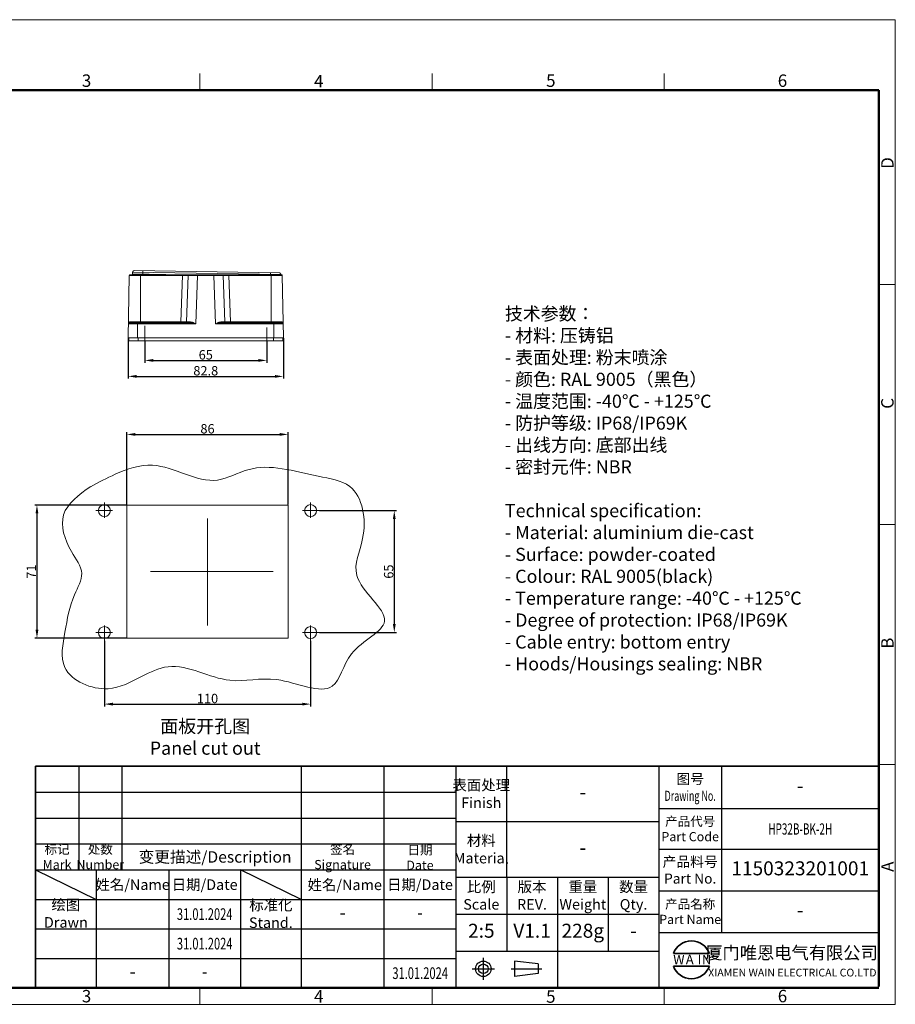
# Model space of a CAD drawing. Units: millimetres. Extents: x 2740 to 3483, y 581 to 1106.
# Drawn here: x 3016 to 3483, y 581 to 1106 of the extents above; entities that cross this region are included whole.
import ezdxf

# ---------------------------------------------------------------- set-up
doc = ezdxf.new("R2010")
doc.units = ezdxf.units.MM
doc.header["$LTSCALE"] = 65.395
doc.header["$PDMODE"] = 3
doc.header["$PDSIZE"] = 8
doc.layers.get('Defpoints').update_dxf_attribs({"linetype": 'CONTINUOUS'})
for name, color, linetype, lineweight in [('Dim', 3, 'CONTINUOUS', 15), ('图框', 7, 'CONTINUOUS', 20), ('打标文字', 3, 'CONTINUOUS', 20)]:
    doc.layers.add(name, color=color, linetype=linetype, lineweight=lineweight)
doc.layers.add('PRT0017_SOLIDLINE', color=7, linetype='CONTINUOUS')
doc.styles.add('Chinese', font='PMingLiU.ttf')
doc.styles.add('Romans字体', font='romans.shx', dxfattribs={"width": 0.75})
doc.styles.get("Standard").update_dxf_attribs({"font": 'txt', "width": 0.75})
doc.styles.add('工程字', font='gbenor.shx', dxfattribs={"bigfont": 'gbcbig.shx'})
doc.dimstyles.new('01', dxfattribs={"dimtxt": 5, "dimasz": 4.5, "dimexe": 1.2, "dimexo": 0.2, "dimgap": 0.5, "dimtad": 1, "dimdec": 1, "dimdsep": 46, "dimtxsty": 'Romans字体', "dimcen": 0, "dimclrd": 1, "dimclre": 6, "dimclrt": 4, "dimazin": 2, "dimtfac": 1, "dimtdec": 1, "dimtofl": 0, "dimtmove": 0, "dimatfit": 3, "dimfxl": 1, "dimtolj": 1, "dimtzin": 0, "dimarcsym": 0})

# ---------------------------------------------------------------- blocks, each defined once
blk = doc.blocks.new('A4图框-NEW')
at = {"layer": '图框', "color": 1, "lineweight": 18}
for p, q in [((833.41, 690.53), (1130.41, 690.53)), ((1130.41, 480.53), (1130.41, 690.53)), ((833.41, 480.53), (1130.41, 480.53))]:
    blk.add_line(p, q, dxfattribs=at)
at = {"layer": '图框', "color": 6}
for p, q in [((982.02, 679.03), (982.02, 675.53)), ((1031.55, 679.03), (1031.55, 675.53)), ((1081.09, 679.03), (1081.09, 675.53)), ((1130.41, 634.07), (1126.93, 634.07)), ((1130.41, 582.89), (1126.93, 582.89)), ((1126.91, 531.71), (1130.41, 531.71)), ((982.02, 484.03), (982.02, 480.53)), ((1031.55, 484.03), (1031.55, 480.53)), ((1081.09, 484.03), (1081.09, 480.53))]:
    blk.add_line(p, q, dxfattribs=at)
at = {"layer": '图框', "lineweight": 50}
for p, q in [((836.91, 675.53), (1126.93, 675.53)), ((1126.93, 484.34), (1126.93, 675.53)), ((836.85, 484.03), (1126.93, 484.03))]:
    blk.add_line(p, q, dxfattribs=at)
at = {"layer": '图框', "lineweight": 35}
for q in [(1126.93, 531.33), (946.93, 484.03)]:
    blk.add_line((946.93, 531.33), q, dxfattribs=at)
at = {"layer": '图框', "lineweight": -3}
for p, q in [((956.15, 531.33), (956.15, 509.21)), ((965.36, 531.33), (965.36, 509.21)), ((1003.65, 531.33), (1003.65, 484.03)), ((1021.3, 531.33), (1021.3, 484.03)), ((1036.65, 531.33), (1036.65, 484.01)), ((1047.47, 531.33), (1047.47, 507.67)), ((1079.97, 531.33), (1079.97, 484.01)), ((1093.32, 531.33), (1093.32, 495.84)), ((946.93, 525.8), (1036.65, 525.8)), ((1079.97, 522.27), (1126.93, 522.27)), ((946.93, 520.27), (1036.65, 520.27)), ((1036.65, 519.5), (1079.97, 519.5)), ((946.93, 514.74), (1036.65, 514.74)), ((1079.97, 513.59), (1126.93, 513.59)), ((946.93, 509.21), (1036.65, 509.21)), ((946.93, 509.21), (959.91, 502.91)), ((959.91, 509.21), (959.91, 484.03)), ((975.41, 509.21), (975.41, 484.03)), ((990.67, 509.21), (990.67, 484.03)), ((1003.65, 502.91), (990.67, 509.21)), ((1036.65, 507.67), (1079.97, 507.67)), ((1047.48, 507.67), (1047.48, 491.9)), ((1058.31, 507.67), (1058.31, 484.03)), ((1069.14, 507.67), (1069.14, 491.9)), ((1079.97, 504.71), (1126.93, 504.71)), ((946.93, 502.91), (1036.65, 502.91)), ((1036.65, 499.78), (1079.97, 499.78)), ((946.93, 496.62), (1036.65, 496.62)), ((1079.97, 495.84), (1126.93, 495.84)), ((1036.65, 491.9), (1079.97, 491.9)), ((946.93, 490.33), (1036.65, 490.33))]:
    blk.add_line(p, q, dxfattribs=at)
at = {"layer": '图框', "lineweight": 25}
for p, q in [((1042.5, 490.48), (1042.5, 485.74)), ((1054.23, 489.14), (1049.16, 489.76)), ((1049.16, 489.76), (1049.16, 486.46)), ((1040.14, 488.11), (1044.87, 488.11)), ((1048.47, 488.11), (1054.95, 488.11)), ((1054.23, 489.14), (1054.23, 487.08)), ((1054.23, 487.08), (1049.16, 486.46))]:
    blk.add_line(p, q, dxfattribs=at)
at = {"layer": '图框', "color": 4, "lineweight": 35}
for p, q in [((1083.06, 491.34), (1090.74, 491.34)), ((1083.06, 488.7), (1090.74, 488.7))]:
    blk.add_line(p, q, dxfattribs=at)
at = {"layer": '图框', "lineweight": 25}
for radius in [1.65, 1.03]:
    blk.add_circle((1042.5, 488.11), radius, dxfattribs=at)
at = {"layer": '图框', "color": 4, "lineweight": 35}
for start, end in [(18.9524, 161.0476), (198.9524, 341.0476)]:
    blk.add_arc((1086.9, 490.02), 4.06, start, end, dxfattribs=at)
at = {"layer": '图框', "color": 6, "char_height": 2.65, "width": 2.5579, "attachment_point": 1, "style": 'Romans字体'}
for s, insert in [('3', (956.83, 678.86)), ('4', (1006.37, 678.73)), ('5', (1055.9, 678.86)), ('6', (1105.33, 678.86)), ('3', (956.83, 483.6)), ('4', (1006.38, 483.57)), ('5', (1055.9, 483.52)), ('6', (1105.33, 483.62))]:
    blk.add_mtext(s, dxfattribs=dict(at, insert=insert))
at = {"layer": '图框', "color": 6, "char_height": 2.65, "width": 2.5579, "attachment_point": 1, "rotation": 90, "style": 'Romans字体'}
for s, insert in [('D', (1127.4, 658.73)), ('C', (1127.4, 607.55)), ('B', (1127.4, 556.37))]:
    blk.add_mtext(s, dxfattribs=dict(at, insert=insert))
at = {"layer": '图框', "attachment_point": 5}
for s, insert, char_height, width in [('图号{\\Ftxt|c134;\\P\\Fromans|c134;\\W0.65;Drawing No.}', (1086.64, 526.8), 2.1549, 13.3447), ('表面处理\\P{\\Fromans|c134;Finish}', (1042.06, 525.41), 2.2528, 10.82), ('产品代号\\P{\\Fromans|c134;Part Code}', (1086.64, 517.93), 1.959, 13.3447), ('材料\\P{\\Fromans|c134;Material}', (1042.06, 513.59), 2.2528, 10.82), ('标记\\P{\\Fromans|c134;Mark}', (951.54, 511.97), 1.959, 9.2182), ('处数\\P{\\Fromans|c134;Number }', (960.76, 511.97), 1.959, 9.2182), ('签名\\P{\\Fromans|c134;Signature} ', (1012.47, 511.97), 1.959, 17.6264), ('日期\\P{\\Fromans|c134;Date}', (1028.98, 511.83), 1.959, 15.3523), ('  变更描述{\\Fromans|c134;/Description}', (984.51, 511.97), 2.4487, 38.2879), ('产品料号\\P{\\Fromans|c134;Part No.}', (1086.64, 509.15), 2.1549, 13.3447), ('姓名{\\Fromans|c134;/Name\\Ftxt|c134; }', (967.66, 506.06), 2.2528, 15.5018), ('日期{\\Fromans|c134;/Date}', (983.04, 506.06), 2.2528, 15.2624), ('姓名{\\Fromans|c134;/Name}', (1012.93, 506.02), 2.2528, 16.9349), ('日期{\\Fromans|c134;/Date}', (1028.98, 506.06), 2.2528, 15.3523), ('比例\\P{\\Fromans|c134;Scale}', (1042.07, 503.73), 2.2528, 10.8293), ('版本\\P{\\Fromans|c134;REV.}', (1052.89, 503.73), 2.2528, 10.8387), ('重量\\P{\\Fromans|c134;Weight}', (1063.73, 503.73), 2.2528, 10.8293), ('数量\\P{\\Fromans|c134;Qty.}', (1074.56, 503.73), 2.2528, 10.8293), ('绘图\\P{\\Fromans|c134;Drawn\\Ftxt|c134; }', (953.42, 499.88), 2.2528, 12.9801), ('产品名称\\P{\\Fromans|c134;Part Name}', (1086.64, 500.28), 1.959, 13.3447)]:
    blk.add_mtext(s, dxfattribs=dict(at, insert=insert, char_height=char_height, width=width))
at = {"layer": '图框', "color": 3, "attachment_point": 5, "style": 'Romans字体'}
for s, insert, char_height, width in [('-', (1063.72, 525.41), 2.99, 32.4974), ('-', (1110.12, 526.8), 2.99, 33.6124), ('-', (1063.73, 513.59), 2.99, 32.488), ('{\\W0.7;31.01.2024}', (983.04, 499.77), 2.4879, 15.2624), ('-', (1012.48, 499.77), 2.99, 17.6488), ('-', (1028.98, 499.77), 2.49, 15.3523), ('-', (1110.12, 500.28), 2.99, 33.6124), ('V1.1', (1052.9, 495.84), 2.986, 10.8293), ('-', (1074.56, 495.84), 2.99, 10.8293), ('{\\W0.7;31.01.2024}', (983.04, 493.47), 2.4879, 15.2624), ('-', (967.66, 487.18), 2.99, 15.5018), ('-', (983.04, 487.18), 2.49, 15.2624), ('{\\W0.7;31.01.2024}', (1029.02, 487.18), 2.4879, 15.2624)]:
    blk.add_mtext(s, dxfattribs=dict(at, insert=insert, char_height=char_height, width=width))
at = {"layer": '图框', "color": 6, "linetype": 'ByBlock', "lineweight": 18, "insert": (1127.4, 508.79), "char_height": 2.65, "width": 2.5579, "attachment_point": 1, "rotation": 90, "style": 'Romans字体'}
blk.add_mtext('A', dxfattribs=at)
at = {"layer": '图框', "insert": (997.16, 499.82), "char_height": 2.2528, "width": 12.9801, "attachment_point": 5, "style": 'Romans字体'}
blk.add_mtext('{\\f仿宋_GB2312|b0|i0|c134|p49;标准化}\\PStand.', dxfattribs=at)
at = {"layer": '图框', "color": 1, "lineweight": 20, "insert": (1108.26, 491.52), "char_height": 2.6991, "width": 82.3083, "attachment_point": 5}
blk.add_mtext('{\\fSimHei|b0|i0|c134|p2;厦门唯恩电气有限公司}', dxfattribs=at)
at = {"layer": '图框', "color": 1, "lineweight": 20, "char_height": 2.0059, "width": 5.0472, "attachment_point": 1, "style": 'Chinese'}
for s, insert in [('{\\fArial|b0|i0|c0|p34;W}', (1083.03, 491.05)), ('{\\fArial|b0|i0|c0|p34;A}', (1085.71, 491.09)), ('{\\fArial|b0|i0|c0|p34;I}', (1088.21, 491.09)), ('{\\fArial|b0|i0|c0|p34;N}', (1089.14, 491.08))]:
    blk.add_mtext(s, dxfattribs=dict(at, insert=insert))
at = {"layer": '图框', "color": 3, "lineweight": 20, "insert": (1108.44, 487.3), "char_height": 1.6525, "width": 68.0856, "attachment_point": 5, "style": '工程字'}
blk.add_mtext('{\\fArial Narrow|b0|i0|c0|p34;XIAMEN WAIN ELECTRICAL CO.LTD}', dxfattribs=at)
blk = doc.blocks.new('*D5')
at = {"layer": 'Defpoints', "color": 0}
for p in [(3073.58, 936.74), (3156.38, 936.74), (3156.38, 916.21)]:
    blk.add_point(p, dxfattribs=at)
at = {"layer": 'Dim', "color": 6, "lineweight": -2}
for p, q in [((3073.58, 936.54), (3073.58, 915.01)), ((3156.38, 936.54), (3156.38, 915.01))]:
    blk.add_line(p, q, dxfattribs=at)
at = {"layer": 'Dim', "color": 1, "lineweight": -2}
blk.add_line((3078.08, 916.21), (3151.88, 916.21), dxfattribs=at)
at = {"layer": 'Dim', "color": 1}
for points in [[(3078.08, 916.96), (3078.08, 915.46), (3073.58, 916.21)], [(3151.88, 916.96), (3151.88, 915.46), (3156.38, 916.21)]]:
    blk.add_solid(points, dxfattribs=at)
at = {"layer": 'Dim', "color": 4, "lineweight": 0, "insert": (3114.98, 919.21), "char_height": 5, "attachment_point": 5, "style": 'Romans字体'}
blk.add_mtext('\\A1;82.8', dxfattribs=at)
blk = doc.blocks.new('*D6')
at = {"layer": 'Defpoints', "color": 0}
for p in [(3082.48, 935.24), (3147.48, 935.24), (3147.48, 924.72)]:
    blk.add_point(p, dxfattribs=at)
at = {"layer": 'Dim', "color": 6, "lineweight": -2}
for p, q in [((3082.48, 935.04), (3082.48, 923.52)), ((3147.48, 935.04), (3147.48, 923.52))]:
    blk.add_line(p, q, dxfattribs=at)
at = {"layer": 'Dim', "color": 1, "lineweight": -2}
blk.add_line((3086.98, 924.72), (3142.98, 924.72), dxfattribs=at)
at = {"layer": 'Dim', "color": 1}
for points in [[(3086.98, 925.47), (3086.98, 923.97), (3082.48, 924.72)], [(3142.98, 925.47), (3142.98, 923.97), (3147.48, 924.72)]]:
    blk.add_solid(points, dxfattribs=at)
at = {"layer": 'Dim', "color": 4, "lineweight": 0, "insert": (3114.98, 927.72), "char_height": 5, "attachment_point": 5, "style": 'Romans字体'}
blk.add_mtext('\\A1;65', dxfattribs=at)
blk = doc.blocks.new('*D7')
at = {"layer": 'Defpoints', "color": 0}
for p in [(3158.91, 885.27), (3072.91, 847.62), (3158.91, 847.62)]:
    blk.add_point(p, dxfattribs=at)
at = {"layer": 'Dim', "color": 6, "lineweight": -2}
for p, q in [((3072.91, 847.82), (3072.91, 886.47)), ((3158.91, 847.82), (3158.91, 886.47))]:
    blk.add_line(p, q, dxfattribs=at)
at = {"layer": 'Dim', "color": 1, "lineweight": -2}
blk.add_line((3077.41, 885.27), (3154.41, 885.27), dxfattribs=at)
at = {"layer": 'Dim', "color": 1}
for points in [[(3077.41, 886.02), (3077.41, 884.52), (3072.91, 885.27)], [(3154.41, 886.02), (3154.41, 884.52), (3158.91, 885.27)]]:
    blk.add_solid(points, dxfattribs=at)
at = {"layer": 'Dim', "color": 4, "lineweight": 0, "insert": (3115.91, 888.27), "char_height": 5, "attachment_point": 5, "style": 'Romans字体'}
blk.add_mtext('\\A1;86', dxfattribs=at)
blk = doc.blocks.new('*D8')
at = {"layer": 'Defpoints', "color": 0}
for p in [(3060.91, 775.32), (3170.91, 775.32), (3170.91, 741.46)]:
    blk.add_point(p, dxfattribs=at)
at = {"layer": 'Dim', "color": 6, "lineweight": -2}
for p, q in [((3060.91, 775.12), (3060.91, 740.26)), ((3170.91, 775.12), (3170.91, 740.26))]:
    blk.add_line(p, q, dxfattribs=at)
at = {"layer": 'Dim', "color": 1, "lineweight": -2}
blk.add_line((3065.41, 741.46), (3166.41, 741.46), dxfattribs=at)
at = {"layer": 'Dim', "color": 1}
for points in [[(3065.41, 742.21), (3065.41, 740.71), (3060.91, 741.46)], [(3166.41, 742.21), (3166.41, 740.71), (3170.91, 741.46)]]:
    blk.add_solid(points, dxfattribs=at)
at = {"layer": 'Dim', "color": 4, "lineweight": 0, "insert": (3115.91, 744.46), "char_height": 5, "attachment_point": 5, "style": 'Romans字体'}
blk.add_mtext('\\A1;110', dxfattribs=at)
blk = doc.blocks.new('*D9')
at = {"layer": 'Defpoints', "color": 0}
for p in [(3175.41, 844.62), (3175.41, 779.62), (3215.55, 779.62)]:
    blk.add_point(p, dxfattribs=at)
at = {"layer": 'Dim', "color": 6, "lineweight": -2}
for p, q in [((3175.61, 844.62), (3216.75, 844.62)), ((3175.61, 779.62), (3216.75, 779.62))]:
    blk.add_line(p, q, dxfattribs=at)
at = {"layer": 'Dim', "color": 1, "lineweight": -2}
blk.add_line((3215.55, 840.12), (3215.55, 784.12), dxfattribs=at)
at = {"layer": 'Dim', "color": 1}
for points in [[(3214.8, 840.12), (3216.3, 840.12), (3215.55, 844.62)], [(3214.8, 784.12), (3216.3, 784.12), (3215.55, 779.62)]]:
    blk.add_solid(points, dxfattribs=at)
at = {"layer": 'Dim', "color": 4, "lineweight": 0, "insert": (3212.55, 812.12), "char_height": 5, "attachment_point": 5, "rotation": 90, "style": 'Romans字体'}
blk.add_mtext('\\A1;65', dxfattribs=at)
blk = doc.blocks.new('*D10')
at = {"layer": 'Defpoints', "color": 0}
for p in [(3072.91, 847.62), (3024.92, 776.62), (3072.91, 776.62)]:
    blk.add_point(p, dxfattribs=at)
at = {"layer": 'Dim', "color": 6, "lineweight": -2}
for p, q in [((3072.71, 847.62), (3023.72, 847.62)), ((3072.71, 776.62), (3023.72, 776.62))]:
    blk.add_line(p, q, dxfattribs=at)
at = {"layer": 'Dim', "color": 1, "lineweight": -2}
blk.add_line((3024.92, 843.12), (3024.92, 781.12), dxfattribs=at)
at = {"layer": 'Dim', "color": 1}
for points in [[(3024.17, 843.12), (3025.67, 843.12), (3024.92, 847.62)], [(3024.17, 781.12), (3025.67, 781.12), (3024.92, 776.62)]]:
    blk.add_solid(points, dxfattribs=at)
at = {"layer": 'Dim', "color": 4, "lineweight": 0, "insert": (3021.92, 812.12), "char_height": 5, "attachment_point": 5, "rotation": 90, "style": 'Romans字体'}
blk.add_mtext('\\A1;71', dxfattribs=at)

msp = doc.modelspace()

# ---------------------------------------------------------------- linework, layer by layer
at = {"layer": 'Dim', "color": 1, "lineweight": 0}
for p, q in [((3082.48, 935.24), (3082.48, 943.14)), ((3147.48, 935.24), (3147.48, 942.24))]:
    msp.add_line(p, q, dxfattribs=at)
at = {"layer": 'PRT0017_SOLIDLINE', "color": 7, "linetype": 'Continuous', "lineweight": 0}
for p, q in [((3075.95, 970.84), (3075.97, 971.79)), ((3155.01, 970.6), (3075.97, 971.79)), ((3076.8, 972.61), (3154.2, 971.44)), ((3081.4, 972.54), (3081.37, 970.44)), ((3149.58, 970.44), (3149.59, 971.51)), ((3074.16, 969.95), (3073.58, 936.74)), ((3102.61, 969.95), (3074.16, 969.95)), ((3074.66, 970.44), (3155.3, 970.44)), ((3075.95, 970.84), (3102.57, 970.44)), ((3080.08, 970.44), (3080.08, 944.74)), ((3102.61, 969.95), (3101.74, 945.23)), ((3102.61, 969.95), (3102.61, 970.44)), ((3105.61, 969.96), (3104.74, 945.23)), ((3109.71, 944.25), (3110.61, 969.95)), ((3119.34, 969.95), (3110.61, 969.95)), ((3119.34, 969.95), (3120.24, 944.25)), ((3125.21, 945.23), (3124.34, 969.96)), ((3127.35, 970.44), (3127.35, 969.95)), ((3128.21, 945.23), (3127.35, 969.95)), ((3155.8, 969.95), (3127.35, 969.95)), ((3149.88, 944.74), (3149.88, 970.44)), ((3155.01, 970.6), (3155, 970.44)), ((3155.8, 969.95), (3156.38, 936.74)), ((3155.8, 969.95), (3156.38, 936.74)), ((3074.64, 945.23), (3101.74, 945.23)), ((3101.74, 944.74), (3101.74, 945.23)), ((3106.89, 945.23), (3104.74, 945.23)), ((3125.21, 945.23), (3123.06, 945.23)), ((3127.98, 945.04), (3132.39, 945.04)), ((3127.98, 944.74), (3127.98, 945.04)), ((3128.21, 945.23), (3155.32, 945.23)), ((3128.21, 945.04), (3128.21, 945.23)), ((3128.97, 945.04), (3128.97, 944.74)), ((3129.63, 944.74), (3129.63, 945.04)), ((3130.16, 944.74), (3130.16, 945.04)), ((3130.73, 944.74), (3130.73, 945.04)), ((3131.4, 944.74), (3131.4, 945.04)), ((3132.39, 944.74), (3132.39, 945.04)), ((3132.62, 945.04), (3135.91, 945.04)), ((3132.62, 944.74), (3132.62, 945.04)), ((3133.38, 945.04), (3133.38, 944.74)), ((3133.62, 944.74), (3133.62, 945.04)), ((3134.89, 944.74), (3134.89, 945.04)), ((3135.13, 944.74), (3135.13, 945.04)), ((3135.91, 944.74), (3135.91, 945.04)), ((3136.38, 945.04), (3137.1, 945.04)), ((3136.38, 945.04), (3136.38, 944.74)), ((3137.1, 944.74), (3137.1, 945.04)), ((3137.79, 945.04), (3140.61, 945.04)), ((3137.79, 945.04), (3137.79, 944.74)), ((3138.5, 944.74), (3138.5, 945.04)), ((3139.87, 944.74), (3139.87, 945.04)), ((3140.61, 944.74), (3140.61, 945.04)), ((3109.71, 944.25), (3073.71, 944.25)), ((3074.21, 944.74), (3106.6, 944.74)), ((3078.57, 944.74), (3078.57, 936.74)), ((3156.24, 944.25), (3120.24, 944.25)), ((3123.35, 944.74), (3155.74, 944.74)), ((3151.37, 936.74), (3151.37, 944.74)), ((3156.25, 944.25), (3156.25, 944.25)), ((3073.58, 936.74), (3156.38, 936.74)), ((3073.88, 935.24), (3073.88, 936.74)), ((3073.88, 935.24), (3156.08, 935.24)), ((3078.87, 936.74), (3078.87, 935.24)), ((3151.07, 935.24), (3151.07, 936.74)), ((3156.08, 936.74), (3156.08, 935.24)), ((3060.91, 840.85), (3060.91, 848.93)), ((3072.91, 847.62), (3158.91, 847.62)), ((3072.91, 847.62), (3072.91, 776.62)), ((3158.91, 847.62), (3158.91, 776.62)), ((3170.91, 840.85), (3170.91, 848.93)), ((3056.42, 844.62), (3065.19, 844.62)), ((3115.91, 840.5), (3115.91, 783.33)), ((3175.41, 844.62), (3166.64, 844.62)), ((3085.53, 812.12), (3151, 812.12)), ((3060.91, 783.4), (3060.91, 775.32)), ((3170.91, 783.4), (3170.91, 775.32)), ((3056.42, 779.62), (3065.19, 779.62)), ((3175.41, 779.62), (3166.64, 779.62)), ((3072.91, 776.62), (3158.91, 776.62))]:
    msp.add_line(p, q, dxfattribs=at)
for centre in [(3060.91, 844.62), (3170.91, 844.62), (3060.91, 779.62), (3170.91, 779.62)]:
    msp.add_circle(centre, 3.2, dxfattribs=at)
for centre, radius, start, end in [((3076.79, 971.78), 0.825, 89.1373, 179.1373), ((3154.18, 970.62), 0.825, 359.1371, 89.1373), ((3154.19, 970.62), 0.825, 359.1373, 89.1373), ((3074.66, 969.94), 0.5, 90, 179), ((3076.78, 970.83), 0.825, 179.1371, 208.6645), ((3106.11, 969.94), 0.5, 89.9467, 177.9982), ((3104.55, -615.08), 1585.04, 89.78106, 89.94281), ((3125.41, -616.86), 1586.83, 90.05728, 90.21884), ((3123.85, 969.94), 0.5, 2.0018, 90.0533), ((3155.3, 969.94), 0.5, 1, 90), ((3155.3, 969.94), 0.5, 1, 90), ((3104.94, 1406.3), 461.07, 269.6028, 269.9351), ((3104.24, 945.24), 0.5, 270.0002, 358), ((3125.71, 945.24), 0.5, 182.0003, 269.9995), ((3074.21, 944.24), 0.5, 90, 179), ((3074.79, 944.23), 1.08, 169.7877, 178.4672), ((3155.75, 944.24), 0.5, 1, 90.0097), ((3155.2, 944.24), 1.04, 19.454, 28.7573), ((3155.18, 944.23), 1.07, 0.9514, 19.432), ((3155.75, 944.24), 0.5, 1, 9.8148)]:
    msp.add_arc(centre, radius, start, end, dxfattribs=at)
for points, knots in [([(3102.61, 969.95), (3102.8, 969.95), (3103.18, 969.96), (3103.74, 969.96), (3104.18, 969.96), (3104.5, 969.96), (3104.72, 969.96), (3104.92, 969.96), (3105.09, 969.96), (3105.24, 969.96), (3105.35, 969.96), (3105.43, 969.96), (3105.48, 969.96), (3105.51, 969.96), (3105.55, 969.96), (3105.57, 969.96), (3105.59, 969.96), (3105.6, 969.96), (3105.6, 969.96), (3105.6, 969.96), (3105.61, 969.96), (3105.61, 969.96)], [0, 0, 0, 0, 0.194986, 0.382648, 0.5555, 0.634332, 0.707072, 0.772982, 0.831456, 0.881919, 0.923875, 0.941543, 0.956946, 0.970036, 0.980779, 0.989161, 0.995167, 0.997274, 0.998782, 0.99969, 1, 1, 1, 1]), ([(3106.13, 969.96), (3106.09, 969.96), (3106.01, 969.96), (3105.91, 969.96), (3105.82, 969.96), (3105.74, 969.96), (3105.69, 969.96), (3105.66, 969.96), (3105.64, 969.96), (3105.63, 969.96), (3105.62, 969.96), (3105.61, 969.96), (3105.61, 969.96), (3105.61, 969.96)], [0, 0, 0, 0, 0.231014, 0.432975, 0.605048, 0.746566, 0.857121, 0.900669, 0.936344, 0.964129, 0.984007, 0.995965, 1, 1, 1, 1]), ([(3110.61, 969.95), (3110.61, 969.98), (3110.61, 970.05), (3110.61, 970.14), (3110.61, 970.22), (3110.61, 970.3), (3110.61, 970.35), (3110.61, 970.38), (3110.61, 970.4), (3110.61, 970.42), (3110.61, 970.43), (3110.61, 970.44), (3110.61, 970.44), (3110.61, 970.44)], [0, 0, 0, 0, 0.195614, 0.38399, 0.556936, 0.70815, 0.832072, 0.882378, 0.92421, 0.9571, 0.980812, 0.99517, 1, 1, 1, 1]), ([(3119.34, 970.44), (3119.34, 970.44), (3119.34, 970.44), (3119.34, 970.43), (3119.34, 970.42), (3119.34, 970.4), (3119.34, 970.38), (3119.34, 970.35), (3119.34, 970.3), (3119.34, 970.22), (3119.34, 970.14), (3119.34, 970.05), (3119.34, 969.98), (3119.34, 969.95)], [0, 0, 0, 0, 0.004863, 0.019228, 0.042942, 0.07583, 0.11766, 0.167964, 0.29188, 0.443088, 0.616026, 0.804394, 1, 1, 1, 1]), ([(3123.82, 969.96), (3123.86, 969.96), (3123.94, 969.96), (3124.04, 969.96), (3124.13, 969.96), (3124.21, 969.96), (3124.26, 969.96), (3124.29, 969.96), (3124.31, 969.96), (3124.32, 969.96), (3124.34, 969.96), (3124.34, 969.96), (3124.34, 969.96), (3124.34, 969.96)], [0, 0, 0, 0, 0.230971, 0.432903, 0.604959, 0.746473, 0.857036, 0.900591, 0.936277, 0.964075, 0.983969, 0.995945, 1, 1, 1, 1]), ([(3124.35, 969.96), (3124.35, 969.96), (3124.35, 969.96), (3124.35, 969.96), (3124.35, 969.96), (3124.36, 969.96), (3124.38, 969.96), (3124.41, 969.96), (3124.44, 969.96), (3124.48, 969.96), (3124.52, 969.96), (3124.6, 969.96), (3124.71, 969.96), (3124.86, 969.96), (3125.03, 969.96), (3125.23, 969.96), (3125.45, 969.96), (3125.77, 969.96), (3126.21, 969.96), (3126.77, 969.96), (3127.15, 969.95), (3127.35, 969.95)], [0, 0, 0, 0, 0.00031, 0.001219, 0.002728, 0.004837, 0.010847, 0.019233, 0.029981, 0.043075, 0.058481, 0.076152, 0.118111, 0.168577, 0.227054, 0.292966, 0.365705, 0.444537, 0.617382, 0.805032, 1, 1, 1, 1]), ([(3074.64, 945.23), (3074.5, 945.23), (3074.25, 945.17), (3074.05, 945.02), (3073.97, 944.93)], [0, 0, 0, 0, 0.529441, 1, 1, 1, 1]), ([(3074.21, 944.74), (3074.26, 944.74), (3074.38, 944.77), (3074.52, 944.88), (3074.61, 945.04), (3074.63, 945.17), (3074.64, 945.23)], [0, 0, 0, 0, 0.232227, 0.475145, 0.732557, 1, 1, 1, 1]), ([(3104.74, 945.23), (3104.74, 945.23), (3104.74, 945.23), (3104.74, 945.23), (3104.73, 945.23), (3104.72, 945.22), (3104.71, 945.22), (3104.69, 945.22), (3104.66, 945.22), (3104.61, 945.22), (3104.55, 945.22), (3104.49, 945.22), (3104.44, 945.22), (3104.42, 945.22)], [0, 0, 0, 0, 0.004089, 0.016075, 0.03598, 0.06379, 0.09949, 0.143061, 0.253657, 0.395196, 0.567255, 0.769145, 1, 1, 1, 1]), ([(3106.6, 944.74), (3106.64, 944.74), (3106.73, 944.78), (3106.81, 944.89), (3106.87, 945.04), (3106.89, 945.16), (3106.89, 945.23)], [0, 0, 0, 0, 0.185928, 0.413789, 0.691065, 1, 1, 1, 1]), ([(3106.89, 945.23), (3107.18, 945.22), (3107.62, 945.13), (3108.19, 944.93), (3108.49, 944.81), (3108.63, 944.74)], [0, 0, 0, 0, 0.477638, 0.734978, 1, 1, 1, 1]), ([(3123.06, 945.23), (3122.77, 945.22), (3122.33, 945.13), (3121.76, 944.93), (3121.46, 944.81), (3121.32, 944.74)], [0, 0, 0, 0, 0.477644, 0.734989, 1, 1, 1, 1]), ([(3123.35, 944.74), (3123.31, 944.74), (3123.22, 944.78), (3123.14, 944.89), (3123.08, 945.04), (3123.06, 945.16), (3123.06, 945.23)], [0, 0, 0, 0, 0.18568, 0.4135, 0.690892, 1, 1, 1, 1]), ([(3125.52, 945.22), (3125.5, 945.22), (3125.45, 945.22), (3125.39, 945.22), (3125.34, 945.22), (3125.29, 945.22), (3125.26, 945.22), (3125.23, 945.22), (3125.22, 945.23), (3125.21, 945.23), (3125.21, 945.23), (3125.21, 945.23), (3125.21, 945.23)], [0, 0, 0, 0, 0.230928, 0.432828, 0.604863, 0.746364, 0.856924, 0.936174, 0.963982, 0.98389, 0.995888, 1, 1, 1, 1]), ([(3128.21, 945.23), (3127.68, 945.23), (3126.79, 945.23), (3125.89, 945.22), (3125.52, 945.22)], [0, 0, 0, 0, 0.587901, 1, 1, 1, 1]), ([(3155.98, 944.93), (3155.9, 945.02), (3155.7, 945.17), (3155.45, 945.23), (3155.32, 945.23)], [0, 0, 0, 0, 0.470597, 1, 1, 1, 1]), ([(3155.75, 944.74), (3155.69, 944.74), (3155.57, 944.77), (3155.43, 944.88), (3155.34, 945.04), (3155.32, 945.17), (3155.32, 945.23)], [0, 0, 0, 0, 0.232009, 0.474845, 0.732348, 1, 1, 1, 1]), ([(3073.84, 944.74), (3073.82, 944.72), (3073.77, 944.62), (3073.74, 944.51), (3073.72, 944.42)], [0, 0, 0, 0, 0.252768, 1, 1, 1, 1]), ([(3073.78, 944.5), (3073.81, 944.55), (3073.84, 944.64), (3073.84, 944.72), (3073.84, 944.74)], [0, 0, 0, 0, 0.746309, 1, 1, 1, 1]), ([(3073.97, 944.93), (3073.96, 944.92), (3073.91, 944.86), (3073.86, 944.79), (3073.84, 944.74)], [0, 0, 0, 0, 0.253385, 1, 1, 1, 1]), ([(3106.6, 944.74), (3106.76, 944.74), (3107.08, 944.73), (3107.72, 944.65), (3108.2, 944.56), (3108.52, 944.5)], [0, 0, 0, 0, 0.244998, 0.494017, 1, 1, 1, 1]), ([(3108.63, 944.74), (3108.63, 944.72), (3108.59, 944.64), (3108.56, 944.56), (3108.52, 944.5)], [0, 0, 0, 0, 0.258853, 1, 1, 1, 1]), ([(3108.52, 944.5), (3108.62, 944.48), (3109.02, 944.4), (3109.41, 944.32), (3109.71, 944.25)], [0, 0, 0, 0, 0.249296, 1, 1, 1, 1]), ([(3109.71, 944.25), (3109.62, 944.29), (3109.26, 944.46), (3108.9, 944.63), (3108.63, 944.74)], [0, 0, 0, 0, 0.251768, 1, 1, 1, 1]), ([(3121.32, 944.74), (3121.23, 944.71), (3120.87, 944.55), (3120.51, 944.38), (3120.24, 944.25)], [0, 0, 0, 0, 0.247562, 1, 1, 1, 1]), ([(3120.24, 944.25), (3120.34, 944.27), (3120.73, 944.36), (3121.13, 944.44), (3121.42, 944.5)], [0, 0, 0, 0, 0.250507, 1, 1, 1, 1]), ([(3121.32, 944.74), (3121.32, 944.72), (3121.36, 944.64), (3121.39, 944.56), (3121.42, 944.5)], [0, 0, 0, 0, 0.258858, 1, 1, 1, 1]), ([(3121.42, 944.5), (3121.75, 944.56), (3122.23, 944.65), (3122.87, 944.73), (3123.19, 944.74), (3123.35, 944.74)], [0, 0, 0, 0, 0.50598, 0.754999, 1, 1, 1, 1]), ([(3156.12, 944.74), (3156.11, 944.76), (3156.07, 944.83), (3156.02, 944.89), (3155.98, 944.93)], [0, 0, 0, 0, 0.247234, 1, 1, 1, 1]), ([(3156.18, 944.5), (3156.14, 944.55), (3156.12, 944.64), (3156.11, 944.72), (3156.12, 944.74)], [0, 0, 0, 0, 0.746306, 1, 1, 1, 1]), ([(3053.59, 857.5), (3047.31, 853.01), (3035.02, 844.23), (3041.05, 824.4), (3051.38, 811.7), (3042.75, 796.94), (3040.18, 781.1), (3035.42, 756.93), (3061.97, 745.83), (3079.32, 755.72), (3100.66, 765.85), (3125.32, 749.96), (3153.18, 758.6), (3184.67, 742.09), (3189.74, 772.25), (3222.38, 784.82), (3188.97, 807.3), (3202.07, 831.64), (3197.63, 859.48), (3167.68, 863.61), (3143.78, 871.83), (3115.61, 855.11), (3091.65, 873.27), (3068.09, 865.19), (3057.81, 859.69), (3053.51, 857.39)], [0, 0, 0, 0, 20.896253, 40.897869, 53.802705, 65.747856, 86.319496, 105.204488, 130.87021, 149.896941, 164.901051, 198.676582, 223.770302, 253.528758, 273.578709, 298.33599, 326.845114, 346.659796, 375.309205, 393.024741, 430.646953, 447.710276, 483.312687, 503.819673, 518.540423, 518.540423, 518.540423, 518.540423])]:
    msp.add_open_spline(points, degree=3, knots=knots, dxfattribs=at)

# ---------------------------------------------------------------- block references
at = {"layer": 'Dim', "xscale": 2.500010522471709, "yscale": 2.500010522471141, "zscale": 2.500010522471058}
msp.add_blockref('A4图框-NEW', (656.79, -619.95), dxfattribs=at)

# ---------------------------------------------------------------- texts
at = {"layer": '图框', "color": 3, "insert": (3114.65, 723.82), "char_height": 7.02, "width": 103.8383, "attachment_point": 5}
msp.add_mtext('面板开孔图\\P{\\Fromans|c134;Panel cut out}', dxfattribs=at)
at = {"layer": '图框', "color": 3, "attachment_point": 5, "style": 'Romans字体'}
for s, insert, char_height, width in [('{\\W0.65;HP32B-BK-2H}', (3432.11, 674.88), 6, 84.0313), ('1150323201001', (3432.11, 652.93), 7.4638, 84.0313), ('2:5', (3261.98, 619.66), 7.464, 27.0735), ('228g ', (3316.12, 619.66), 7.464, 27.0735)]:
    msp.add_mtext(s, dxfattribs=dict(at, insert=insert, char_height=char_height, width=width))
at = {"layer": '打标文字', "color": 3, "insert": (3274.58, 953.15), "char_height": 5.18063, "width": 235.0812, "attachment_point": 1, "style": 'Romans字体'}
msp.add_mtext('\\A1;{\\f仿宋_GB2312|b0|i0|c134|p49;\\H1.3512x;技术参数：\\Fromans|c134;\\P- \\f仿宋_GB2312|b0|i0|c134|p49;材料\\Fromans|c134;: \\f仿宋_GB2312|b0|i0|c134|p49;压铸铝\\Fromans|c134;\\P- \\f仿宋_GB2312|b0|i0|c134|p49;表面处理\\Fromans|c134;: \\f仿宋_GB2312|b0|i0|c134|p49;粉末喷涂\\Fromans|c134;\\P- \\f仿宋_GB2312|b0|i0|c134|p49;颜色\\Fromans|c134;: RAL 9005\\f仿宋_GB2312|b0|i0|c134|p49;（黑色）\\Fromans|c134; \\P- \\f仿宋_GB2312|b0|i0|c134|p49;温度范围\\Fromans|c134;: -40\\f仿宋_GB2312|b0|i0|c134|p49;℃\\Fromans|c134; - +125\\f仿宋_GB2312|b0|i0|c134|p49;℃\\Fromans|c134;\\P- \\f仿宋_GB2312|b0|i0|c134|p49;防护等级\\Fromans|c134;: IP68/IP69K    \\P- \\f仿宋_GB2312|b0|i0|c134|p49;出线方向\\Fromans|c134;: \\f仿宋_GB2312|b0|i0|c134|p49;底部出线\\Fromans|c134;\\P- \\f仿宋_GB2312|b0|i0|c134|p49;密封元件\\Fromans|c134;: NBR\\P\\PTechnical specification:\\P- Material: aluminium die-cast\\P- Surface: powder-coated\\P- Colour: RAL 9005(black)\\P- Temperature range: -40\\f仿宋_GB2312|b0|i0|c134|p49;℃\\Fromans|c134; - +125\\f仿宋_GB2312|b0|i0|c134|p49;℃\\Fromans|c134;\\P- Degree of protection: IP68/IP69K\\P- Cable entry: bottom entry\\P- Hoods/Housings sealing: NBR\\P}\\P  ', dxfattribs=at)

# ---------------------------------------------------------------- dimensions: what is measured, and where the dimension line sits
at = {"layer": 'Dim', "lineweight": 0}
for base, p1, p2, picture, middle in [((3156.38, 916.21), (3073.58, 936.74), (3156.38, 936.74), '*D5', (3114.98, 919.21)), ((3147.48, 924.72), (3082.48, 935.24), (3147.48, 935.24), '*D6', (3114.98, 927.72)), ((3158.91, 885.27), (3072.91, 847.62), (3158.91, 847.62), '*D7', (3115.91, 888.27)), ((3170.91, 741.46), (3060.91, 775.32), (3170.91, 775.32), '*D8', (3115.91, 744.46))]:
    dim = msp.add_linear_dim(base=base, p1=p1, p2=p2, dimstyle='01', dxfattribs=at)
    dim.commit()
    dim.dimension.update_dxf_attribs({"geometry": picture, "text_midpoint": middle})
for base, p1, p2, picture, middle in [((3024.92, 776.62), (3072.91, 847.62), (3072.91, 776.62), '*D10', (3021.92, 812.12)), ((3215.55, 779.62), (3175.41, 844.62), (3175.41, 779.62), '*D9', (3212.55, 812.12))]:
    dim = msp.add_linear_dim(base=base, p1=p1, p2=p2, angle=90, dimstyle='01', dxfattribs=at)
    dim.commit()
    dim.dimension.update_dxf_attribs({"geometry": picture, "text_midpoint": middle})

doc.saveas('drawing.dxf')
